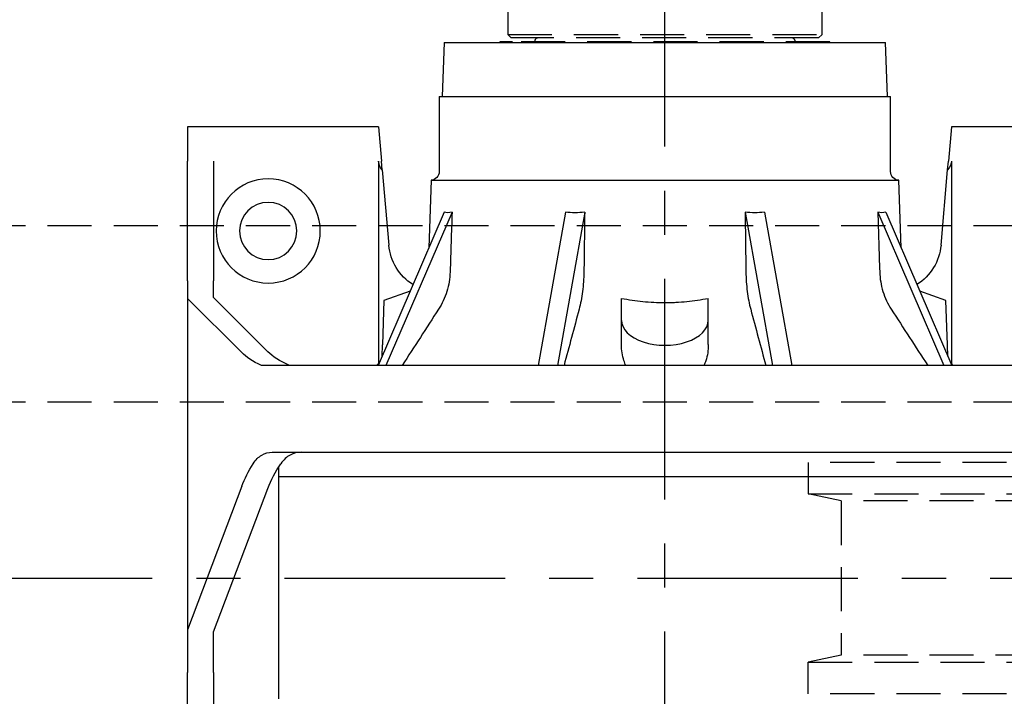
# Model space of a CAD drawing. Extents: x -755 to -26, y -450 to 119.
# Drawn here: x -648 to -625, y -74 to -59 of the extents above; entities that cross this region are included whole.
import ezdxf

# ---------------------------------------------------------------- set-up
doc = ezdxf.new("R2010")
doc.units = 0
doc.header["$LTSCALE"] = 4
doc.header["$MEASUREMENT"] = 0
doc.linetypes.add('CENTER', pattern=[2, 1.25, -0.25, 0.25, -0.25])
doc.linetypes.add('HIDDEN', pattern=[0.375, 0.25, -0.125])
for name, color, linetype in [('CENTER', 6, 'CENTER'), ('HIDDEN', 1, 'HIDDEN'), ('OBJECT-STD', 3, 'CONTINUOUS')]:
    doc.layers.add(name, color=color, linetype=linetype)

msp = doc.modelspace()

# ---------------------------------------------------------------- linework, layer by layer
at = {"layer": 'CENTER'}
for p, q in [((-632.871538, -86.016193), (-632.871538, 51.785483)), ((-713.495624, -71.80287), (-534.751896, -71.80287))]:
    msp.add_line(p, q, dxfattribs=at)
at = {"layer": 'HIDDEN'}
for p, q in [((-636.43453, -57.186729), (-636.43453, -59.470193)), ((-629.308546, -59.470193), (-629.308546, -57.186729)), ((-636.43453, -59.470193), (-636.35579, -59.548933)), ((-636.43453, -59.470193), (-629.308546, -59.470193)), ((-629.387286, -59.548933), (-636.35579, -59.548933)), ((-629.387286, -59.548933), (-629.308546, -59.470193)), ((-636.611695, -59.637516), (-636.612727, -59.657204)), ((-636.328283, -59.637516), (-636.611695, -59.637516)), ((-629.13138, -59.637516), (-636.328283, -59.637516)), ((-635.824294, -59.627673), (-635.824294, -59.637517)), ((-629.918782, -59.637517), (-629.918782, -59.627673)), ((-629.130349, -59.657204), (-629.13138, -59.637516)), ((-697.871538, -63.80287), (-613.871538, -63.80287)), ((-697.871538, -67.80287), (-613.871538, -67.80287)), ((-616.121538, -69.17787), (-629.621538, -69.17787)), ((-629.621538, -69.17787), (-629.621538, -69.893453)), ((-628.871538, -70.05287), (-629.621538, -69.893453)), ((-629.621538, -69.893453), (-616.121538, -69.893453)), ((-616.871538, -70.05287), (-628.871538, -70.05287)), ((-628.871538, -70.05287), (-628.871538, -73.55287)), ((-628.871538, -73.55287), (-629.621538, -73.712288)), ((-616.871538, -73.55287), (-628.871538, -73.55287)), ((-629.621538, -74.42787), (-629.621538, -73.712288)), ((-629.621538, -73.712288), (-616.121538, -73.712288)), ((-616.121538, -74.42787), (-629.621538, -74.42787))]:
    msp.add_line(p, q, dxfattribs=at)
for centre, start, end in [((-635.745554, -59.627673), 90, 180), ((-629.997522, -59.627673), 0, 90)]:
    msp.add_arc(centre, 0.07874, start, end, dxfattribs=at)
at = {"layer": 'OBJECT-STD'}
for p, q in [((-637.87635, -59.657201), (-637.91897, -60.877673)), ((-637.87635, -59.657201), (-627.866726, -59.657201)), ((-627.824106, -60.877673), (-627.866726, -59.657201)), ((-637.989648, -60.877673), (-637.989648, -62.582785)), ((-637.989648, -60.877673), (-632.871538, -60.877673)), ((-632.871538, -60.877673), (-627.753428, -60.877673)), ((-627.753428, -62.582785), (-627.753428, -60.877673)), ((-639.367562, -61.56665), (-643.69831, -61.56665)), ((-643.69831, -61.56665), (-643.69831, -62.341984)), ((-639.367562, -61.56665), (-639.299729, -62.341984)), ((-626.375514, -61.56665), (-626.443347, -62.341984)), ((-622.044766, -61.56665), (-626.375514, -61.56665)), ((-643.69831, -65.056021), (-643.69831, -62.341984)), ((-643.107758, -62.341984), (-643.107758, -65.056021)), ((-639.367601, -62.341984), (-639.367601, -66.932652)), ((-639.281962, -62.545063), (-639.299729, -62.341984)), ((-626.461114, -62.545063), (-626.443347, -62.341984)), ((-626.375475, -62.341984), (-626.375475, -66.932652)), ((-639.281962, -62.545063), (-639.132945, -64.24833)), ((-626.610131, -64.24833), (-626.461114, -62.545063)), ((-638.174163, -62.779248), (-638.227671, -64.311522)), ((-638.174163, -62.779248), (-627.568913, -62.779248)), ((-627.515405, -64.311522), (-627.568913, -62.779248)), ((-637.879439, -63.503211), (-639.377289, -66.980017)), ((-637.698643, -63.503211), (-639.196494, -66.980017)), ((-635.126674, -63.503211), (-635.747104, -66.980017)), ((-634.690195, -63.503211), (-635.310625, -66.980017)), ((-631.052881, -63.503211), (-630.432451, -66.980017)), ((-630.616402, -63.503211), (-629.995972, -66.980017)), ((-628.044432, -63.503211), (-626.546582, -66.980017)), ((-627.863637, -63.503211), (-626.365787, -66.980017)), ((-643.69831, -65.056021), (-643.69831, -65.457606)), ((-643.107758, -65.439245), (-643.107758, -65.056021)), ((-638.649489, -65.29063), (-639.24239, -65.506429)), ((-626.500686, -65.506429), (-627.093587, -65.29063)), ((-643.69831, -65.457606), (-642.467598, -66.688318)), ((-643.69831, -65.457606), (-643.69831, -72.974699)), ((-641.877047, -66.669957), (-643.107758, -65.439245)), ((-639.24239, -65.506429), (-639.277351, -66.507595)), ((-633.85579, -65.956414), (-633.85579, -65.45713)), ((-631.887286, -65.956414), (-631.887286, -65.45713)), ((-626.465724, -66.507595), (-626.500686, -65.506429)), ((-633.85579, -66.506063), (-633.85579, -65.956414)), ((-631.887286, -66.506063), (-631.887286, -65.956414)), ((-639.286489, -66.76925), (-639.277351, -66.507595)), ((-626.456587, -66.76925), (-626.465724, -66.507595)), ((-623.720112, -66.980036), (-642.022964, -66.980036)), ((-641.775815, -68.94854), (-623.967261, -68.94854)), ((-641.63138, -69.285384), (-641.63138, -69.499721)), ((-641.63138, -69.499721), (-641.63138, -74.539091)), ((-641.63138, -69.499721), (-624.111695, -69.499721)), ((-641.63138, -69.499721), (-624.111695, -69.499721)), ((-642.467598, -69.720005), (-643.69831, -72.974699)), ((-643.107758, -73.023255), (-641.877047, -69.768561)), ((-643.69831, -72.974699), (-643.69831, -73.941115)), ((-643.107758, -73.941115), (-643.107758, -73.023255)), ((-643.69831, -75.960256), (-643.69831, -73.941115)), ((-643.107758, -73.941115), (-643.107758, -75.960256))]:
    msp.add_line(p, q, dxfattribs=at)
at = {"layer": 'OBJECT-STD', "extrusion": (0, 0, -1)}
for radius in [1.181102, 0.649606]:
    msp.add_circle((641.867601, -63.928855), radius, dxfattribs=at)
for centre, radius, start, end in [((638.186499, -62.582785), 0.19685, 180, 266.4071849), ((627.556577, -62.582785), 0.19685, 273.5928151, 0), ((637.956337, -64.14539), 1.181102, 302.2428904, 355), ((627.786739, -64.14539), 1.181102, 185, 237.7571096)]:
    msp.add_arc(centre, radius, start, end, dxfattribs=at)
for centre, major_axis, ratio, start_param, end_param in [((-607.867457, -62.341984), (31.500144, 0), 0.087488664, 3.067837224, 3.141592654), ((-657.875619, -62.341984), (31.500144, 0), 0.087488664, 0, 0.073755429), ((-633.214507, -52.884813), (4.694632, 10.607364), 0.149451278, 3.027739054, 3.123349687), ((-633.0136, -52.884813), (2.297648, 10.587985), 0.413586559, 3.004276722, 3.099887355), ((-632.729476, -52.884813), (2.297648, -10.587985), 0.413586559, 0.041705298, 0.137315931), ((-632.528569, -52.884813), (4.694632, -10.607364), 0.149451278, 0.018242967, 0.1138536), ((-632.871538, -66.389965), (9.744094, 0), 0.176326981, 2.79102143, 2.967059728), ((-632.871538, -66.389965), (9.144433, 0), 0.176326981, 2.766933207, 2.967059728), ((-632.871538, -70.509018), (9.744094, 0), 0.466307658, 3.316125579, 3.432276518), ((-632.871538, -70.509018), (9.144433, 0), 0.466307658, 3.316125579, 3.451953463)]:
    msp.add_ellipse(centre, major_axis=major_axis, ratio=ratio, start_param=start_param, end_param=end_param, dxfattribs=at)
at = {"layer": 'OBJECT-STD'}
msp.add_ellipse((-632.871538, -65.956414), major_axis=(-0.984252, 0), ratio=0.573576436, start_param=0, end_param=3.141592654, dxfattribs=at)
for points in [[(-637.698643, -63.503211), (-637.713211, -63.954282), (-637.727777, -64.405353), (-637.742344, -64.856424)], [(-634.690195, -63.503211), (-634.696229, -63.954282), (-634.702263, -64.405353), (-634.708297, -64.856424)], [(-631.052881, -63.503211), (-631.046847, -63.954282), (-631.040813, -64.405353), (-631.034779, -64.856424)], [(-628.044432, -63.503211), (-628.029865, -63.954282), (-628.015298, -64.405353), (-628.000732, -64.856424)], [(-638.00482, -65.704734), (-638.280039, -66.129802), (-638.555235, -66.554889), (-638.830413, -66.979988)], [(-634.817018, -65.704734), (-634.931017, -66.129802), (-635.045007, -66.554889), (-635.15899, -66.979988)], [(-630.926058, -65.704734), (-630.812059, -66.129802), (-630.698069, -66.554889), (-630.584086, -66.979988)], [(-627.738256, -65.704734), (-627.463037, -66.129802), (-627.187841, -66.554889), (-626.912663, -66.979988)]]:
    msp.add_open_spline(points, degree=3, dxfattribs=at)
for points, knots in [([(-637.742344, -64.856424), (-637.747269, -65.00891), (-637.772145, -65.156936), (-637.860938, -65.44426), (-637.924536, -65.580739), (-638.00482, -65.704734)], [0, 0, 0, 0, 0.5, 0.5, 1, 1, 1, 1]), ([(-634.708297, -64.856424), (-634.710335, -65.008811), (-634.720627, -65.156743), (-634.757361, -65.443892), (-634.783681, -65.580431), (-634.817018, -65.704734)], [0, 0, 0, 0, 0.5, 0.5, 1, 1, 1, 1]), ([(-631.034779, -64.856424), (-631.032741, -65.008811), (-631.022448, -65.156743), (-630.985715, -65.443892), (-630.959395, -65.580431), (-630.926058, -65.704734)], [0, 0, 0, 0, 0.5, 0.5, 1, 1, 1, 1]), ([(-628.000732, -64.856424), (-627.995807, -65.00891), (-627.970931, -65.156936), (-627.882138, -65.44426), (-627.81854, -65.580739), (-627.738256, -65.704734)], [0, 0, 0, 0, 0.5, 0.5, 1, 1, 1, 1]), ([(-633.85579, -65.45713), (-633.695983, -65.487225), (-633.534512, -65.51105), (-633.289306, -65.535484), (-633.20707, -65.541742), (-633.041519, -65.550195), (-632.958204, -65.552387), (-632.853348, -65.552447), (-632.832342, -65.552325), (-632.790257, -65.55181), (-632.769154, -65.551417), (-632.706013, -65.549838), (-632.664092, -65.548251), (-632.538828, -65.541945), (-632.455985, -65.535677), (-632.209296, -65.511177), (-632.047287, -65.487262), (-631.887286, -65.45713)], [0, 0, 0, 0, 0.25, 0.25, 0.375, 0.375, 0.5, 0.5, 0.53125, 0.53125, 0.5625, 0.5625, 0.625, 0.625, 0.75, 0.75, 1, 1, 1, 1]), ([(-633.757493, -66.981678), (-633.774117, -66.945065), (-633.788479, -66.907658), (-633.838579, -66.751945), (-633.85579, -66.630319), (-633.85579, -66.506063)], [0, 0, 0, 0, 0.243713343, 0.243713343, 1, 1, 1, 1]), ([(-631.887286, -66.506063), (-631.887286, -66.630446), (-631.904781, -66.753251), (-631.954737, -66.907957), (-631.968832, -66.944653), (-631.985115, -66.980614)], [0, 0, 0, 0, 0.759734123, 0.759734123, 1, 1, 1, 1]), ([(-639.347221, -66.908245), (-639.356947, -66.920025), (-639.366396, -66.931436), (-639.37886, -66.946455), (-639.382139, -66.950402), (-639.388581, -66.958151), (-639.396436, -66.967591), (-639.403956, -66.976609), (-639.408321, -66.981839)], [0, 0, 0, 0, 0.4420395, 0.4420395, 0.602373002, 0.602373002, 0.762706503, 1, 1, 1, 1]), ([(-626.33512, -66.981401), (-626.339422, -66.976247), (-626.343842, -66.970946), (-626.351508, -66.96174), (-626.354696, -66.957909), (-626.361148, -66.950148), (-626.364416, -66.946215), (-626.376611, -66.93152), (-626.385786, -66.920438), (-626.395228, -66.909004)], [0, 0, 0, 0, 0.236271887, 0.236271887, 0.399217939, 0.399217939, 0.562163992, 0.562163992, 1, 1, 1, 1]), ([(-642.206849, -69.206746), (-642.150617, -69.119096), (-642.087033, -69.05515), (-641.943556, -68.969752), (-641.863012, -68.94854), (-641.775815, -68.94854)], [0, 0, 0, 0, 0.5, 0.5, 1, 1, 1, 1]), ([(-641.115289, -68.94854), (-641.208981, -68.94854), (-641.29419, -68.969056), (-641.448804, -69.053756), (-641.518586, -69.118792), (-641.579082, -69.206746)], [0, 0, 0, 0, 0.5, 0.5, 1, 1, 1, 1])]:
    msp.add_open_spline(points, degree=3, knots=knots, dxfattribs=at)

doc.saveas('drawing.dxf')
